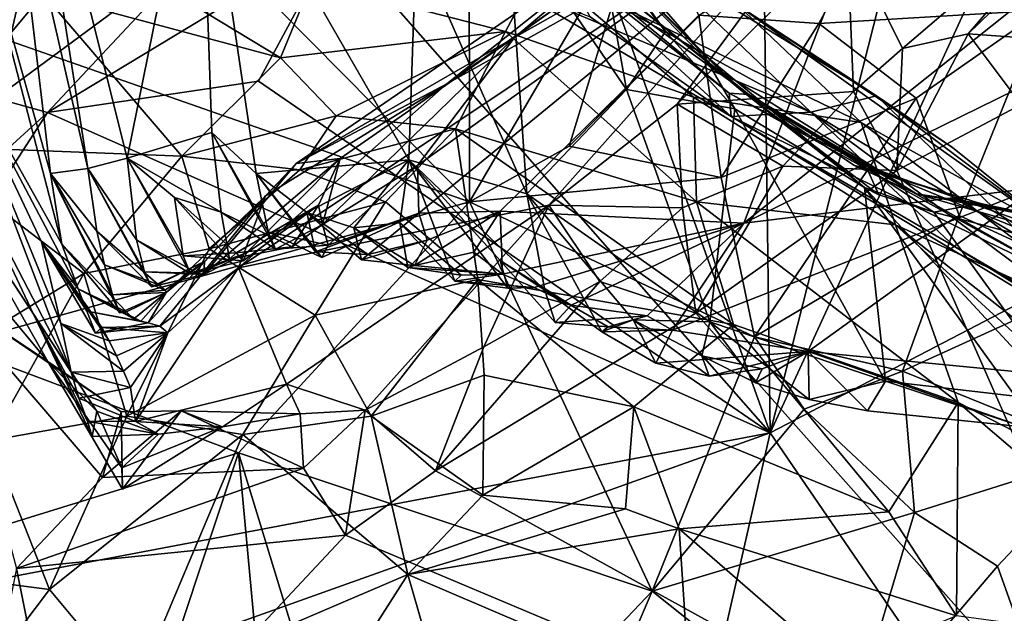
# Model space of a CAD drawing. Units: metres. Extents: x 25.52 to 30.13, y -6.58 to -1.97.
# Drawn here: x 26.24 to 26.57, y -2.83 to -2.63 of the extents above; entities that cross this region are included whole.
import ezdxf

# ---------------------------------------------------------------- set-up
doc = ezdxf.new("R2010")
doc.units = ezdxf.units.M

msp = doc.modelspace()

# ---------------------------------------------------------------- linework, layer by layer
at = {"layer": '1'}
for points in [[(27.37972, -4.07243, -0.16012), (26.49065, -2.7711, -0.14125), (27.28255, -2.35867, -0.13997)], [(27.28255, -2.35867, -0.13997), (26.49065, -2.7711, -0.14125), (26.63454, -2.45872, -0.1368)], [(26.49065, -2.7711, -0.14125), (26.56859, -2.46355, -0.13493), (26.63454, -2.45872, -0.1368)], [(26.48755, -2.53446, -0.13735), (26.56859, -2.46355, -0.13493), (26.49065, -2.7711, -0.14125)], [(26.10405, -2.63547, -0.00083), (26.19475, -2.52609, 0.02527), (26.24851, -2.59078, -0.08158)], [(26.23993, -2.53431, 7.44632), (26.23717, -2.5697, 7.50007), (26.26319, -2.68299, 7.51105)], [(26.23993, -2.53431, 7.44632), (26.26319, -2.68299, 7.51105), (26.27623, -2.67946, 7.44926)], [(26.30067, -2.55921, 7.26637), (26.23993, -2.53431, 7.44632), (26.27623, -2.67946, 7.44926)], [(26.41537, -2.56141, -0.13557), (26.48755, -2.53446, -0.13735), (26.49065, -2.7711, -0.14125)], [(26.22718, -2.54436, 1.74877), (26.21952, -2.63427, 1.87121), (26.29507, -2.59749, 1.91803)], [(26.48188, -2.70125, 7.08116), (26.53328, -2.56681, 7.38194), (26.66372, -2.55622, 7.19929)], [(26.69307, -2.59736, 7.05889), (26.48188, -2.70125, 7.08116), (26.66372, -2.55622, 7.19929)], [(26.30067, -2.55921, 7.26637), (26.27623, -2.67946, 7.44926), (26.3045, -2.67093, 7.34567)], [(26.37014, -2.68005, 7.13806), (26.30067, -2.55921, 7.26637), (26.31932, -2.68465, 7.30126)], [(26.30067, -2.55921, 7.26637), (26.37014, -2.68005, 7.13806), (26.3726, -2.60775, 7.0792)], [(26.30067, -2.55921, 7.26637), (26.3045, -2.67093, 7.34567), (26.31932, -2.68465, 7.30126)], [(26.49065, -2.7711, -0.14125), (26.34568, -2.6061, -0.13588), (26.41537, -2.56141, -0.13557)], [(26.40543, -2.63928, 7.4088), (26.45503, -2.59735, 7.56612), (26.51439, -2.5611, 7.53261)], [(26.40543, -2.63928, 7.4088), (26.51439, -2.5611, 7.53261), (26.53328, -2.56681, 7.38194)], [(26.21752, -2.56615, 7.58835), (26.21302, -2.63425, 7.74817), (26.25446, -2.70818, 7.6252)], [(26.23717, -2.5697, 7.50007), (26.21752, -2.56615, 7.58835), (26.25076, -2.68457, 7.58284)], [(26.25076, -2.68457, 7.58284), (26.21752, -2.56615, 7.58835), (26.25446, -2.70818, 7.6252)], [(26.23717, -2.5697, 7.50007), (26.25076, -2.68457, 7.58284), (26.26319, -2.68299, 7.51105)], [(26.37305, -2.68192, 7.32443), (26.40543, -2.63928, 7.4088), (26.53328, -2.56681, 7.38194)], [(26.37354, -2.6979, 7.27655), (26.37305, -2.68192, 7.32443), (26.53328, -2.56681, 7.38194)], [(26.40065, -2.69719, 7.22369), (26.37354, -2.6979, 7.27655), (26.53328, -2.56681, 7.38194)], [(26.48188, -2.70125, 7.08116), (26.40065, -2.69719, 7.22369), (26.53328, -2.56681, 7.38194)], [(26.31344, -2.71614, 7.73032), (26.41682, -2.69514, 7.8952), (26.52203, -2.57659, 7.77266)], [(26.38279, -2.65476, 7.68303), (26.31344, -2.71614, 7.73032), (26.52203, -2.57659, 7.77266)], [(26.38279, -2.65476, 7.68303), (26.52203, -2.57659, 7.77266), (26.47519, -2.59024, 7.68868)], [(26.41682, -2.69514, 7.8952), (26.45963, -2.66151, 7.87979), (26.52203, -2.57659, 7.77266)], [(26.52203, -2.57659, 7.77266), (26.45963, -2.66151, 7.87979), (26.51626, -2.60542, 7.84322)], [(26.51626, -2.60542, 7.84322), (26.53469, -2.6429, 7.92812), (26.60144, -2.58577, 7.9197)], [(26.53469, -2.6429, 7.92812), (26.5566, -2.638, 7.94042), (26.60144, -2.58577, 7.9197)], [(26.60144, -2.58577, 7.9197), (26.5566, -2.638, 7.94042), (26.59417, -2.60147, 7.93308)], [(26.42013, -2.60768, 6.56798), (26.41332, -2.589, 6.74085), (26.471, -2.64861, 6.6826)], [(26.41332, -2.589, 6.74085), (26.42742, -2.59776, 6.85167), (26.46815, -2.64454, 6.84446)], [(26.471, -2.64861, 6.6826), (26.41332, -2.589, 6.74085), (26.48074, -2.65666, 6.79283)], [(26.41332, -2.589, 6.74085), (26.46815, -2.64454, 6.84446), (26.48074, -2.65666, 6.79283)], [(26.1898, -2.67871, -0.11753), (26.10405, -2.63547, -0.00083), (26.24851, -2.59078, -0.08158)], [(26.23253, -2.65947, -0.12999), (26.1898, -2.67871, -0.11753), (26.24851, -2.59078, -0.08158)], [(26.23253, -2.65947, -0.12999), (26.24851, -2.59078, -0.08158), (26.30257, -2.60765, -0.12661)], [(26.29507, -2.59749, 1.91803), (26.39038, -2.69408, 2.19647), (26.39026, -2.59176, 2.03122)], [(26.45503, -2.59735, 7.56612), (26.38279, -2.65476, 7.68303), (26.47519, -2.59024, 7.68868)], [(26.39026, -2.59176, 2.03122), (26.39038, -2.69408, 2.19647), (26.44809, -2.59528, 2.10435)], [(26.39038, -2.69408, 2.19647), (26.42361, -2.67547, 2.21465), (26.44809, -2.59528, 2.10435)], [(26.44809, -2.59528, 2.10435), (26.42361, -2.67547, 2.21465), (26.46685, -2.63182, 2.19017)], [(26.21952, -2.63427, 1.87121), (26.39038, -2.69408, 2.19647), (26.29507, -2.59749, 1.91803)], [(26.40543, -2.63928, 7.4088), (26.33266, -2.68133, 7.55698), (26.45503, -2.59735, 7.56612)], [(26.45503, -2.59735, 7.56612), (26.33266, -2.68133, 7.55698), (26.38279, -2.65476, 7.68303)], [(26.40308, -2.59851, 6.99556), (26.3726, -2.60775, 7.0792), (26.4095, -2.69136, 7.04733)], [(26.40308, -2.59851, 6.99556), (26.4095, -2.69136, 7.04733), (26.44271, -2.65655, 6.94982)], [(26.43415, -2.60895, 6.91076), (26.40308, -2.59851, 6.99556), (26.44271, -2.65655, 6.94982)], [(26.42742, -2.59776, 6.85167), (26.45577, -2.63719, 6.90404), (26.46815, -2.64454, 6.84446)], [(26.45577, -2.63719, 6.90404), (26.42742, -2.59776, 6.85167), (26.43415, -2.60895, 6.91076)], [(26.579, -2.68945, 6.97656), (26.48188, -2.70125, 7.08116), (26.69307, -2.59736, 7.05889)], [(26.59417, -2.60147, 7.93308), (26.5566, -2.638, 7.94042), (26.59514, -2.64079, 7.94969)], [(26.51626, -2.60542, 7.84322), (26.45963, -2.66151, 7.87979), (26.5184, -2.65731, 7.93203)], [(26.46685, -2.63182, 2.19017), (26.50678, -2.63463, 2.23152), (26.52337, -2.60407, 2.17868)], [(26.52337, -2.60407, 2.17868), (26.50678, -2.63463, 2.23152), (26.58125, -2.63013, 2.26326)], [(26.5184, -2.65731, 7.93203), (26.53469, -2.6429, 7.92812), (26.51626, -2.60542, 7.84322)], [(26.24969, -2.66423, -0.13572), (26.23253, -2.65947, -0.12999), (26.30257, -2.60765, -0.12661)], [(26.24969, -2.66423, -0.13572), (26.30257, -2.60765, -0.12661), (26.34568, -2.6061, -0.13588)], [(26.32011, -2.65382, -0.13834), (26.24969, -2.66423, -0.13572), (26.34568, -2.6061, -0.13588)], [(26.49065, -2.7711, -0.14125), (26.32011, -2.65382, -0.13834), (26.34568, -2.6061, -0.13588)], [(26.4095, -2.69136, 7.04733), (26.3726, -2.60775, 7.0792), (26.37014, -2.68005, 7.13806)], [(26.4357, -2.62368, 6.52791), (26.42013, -2.60768, 6.56798), (26.48346, -2.65829, 6.62682)], [(26.42013, -2.60768, 6.56798), (26.471, -2.64861, 6.6826), (26.48346, -2.65829, 6.62682)], [(26.43415, -2.60895, 6.91076), (26.44271, -2.65655, 6.94982), (26.45577, -2.63719, 6.90404)], [(26.44976, -2.61195, 6.14605), (26.42097, -2.61812, 6.24384), (26.50413, -2.66415, 6.21193)], [(26.47991, -2.62854, 6.00809), (26.44976, -2.61195, 6.14605), (26.52602, -2.65875, 6.11568)], [(26.52602, -2.65875, 6.11568), (26.44976, -2.61195, 6.14605), (26.50413, -2.66415, 6.21193)], [(26.43065, -2.63235, 6.38428), (26.421, -2.61364, 6.44737), (26.47757, -2.66566, 6.36491)], [(26.421, -2.61364, 6.44737), (26.4357, -2.62368, 6.52791), (26.47696, -2.65777, 6.5155)], [(26.421, -2.61364, 6.44737), (26.47696, -2.65777, 6.5155), (26.47757, -2.66566, 6.36491)], [(26.24833, -2.62463, 5.85139), (26.2779, -2.61599, 5.8558), (26.32744, -2.64607, 5.78694)], [(26.32744, -2.64607, 5.78694), (26.2779, -2.61599, 5.8558), (26.33782, -2.62058, 5.84212)], [(26.40241, -2.63724, 5.82533), (26.33782, -2.62058, 5.84212), (26.41385, -2.61572, 5.90676)], [(26.40241, -2.63724, 5.82533), (26.41385, -2.61572, 5.90676), (26.46506, -2.6591, 5.82593)], [(26.42097, -2.61812, 6.24384), (26.40354, -2.62175, 6.32138), (26.50413, -2.66415, 6.21193)], [(26.41385, -2.61572, 5.90676), (26.47991, -2.62854, 6.00809), (26.52091, -2.66763, 5.90955)], [(26.46506, -2.6591, 5.82593), (26.41385, -2.61572, 5.90676), (26.52091, -2.66763, 5.90955)], [(26.20606, -2.67536, 5.8067), (26.20408, -2.62126, 5.89207), (26.24833, -2.62463, 5.85139)], [(26.32744, -2.64607, 5.78694), (26.33782, -2.62058, 5.84212), (26.40241, -2.63724, 5.82533)], [(26.47757, -2.66566, 6.36491), (26.50413, -2.66415, 6.21193), (26.40354, -2.62175, 6.32138)], [(26.40354, -2.62175, 6.32138), (26.43065, -2.63235, 6.38428), (26.47757, -2.66566, 6.36491)], [(26.29454, -2.67888, 5.73977), (26.20606, -2.67536, 5.8067), (26.24833, -2.62463, 5.85139)], [(26.29454, -2.67888, 5.73977), (26.24833, -2.62463, 5.85139), (26.32744, -2.64607, 5.78694)], [(26.4357, -2.62368, 6.52791), (26.48346, -2.65829, 6.62682), (26.47696, -2.65777, 6.5155)], [(26.5514, -2.67596, 6.04687), (26.58717, -2.70481, 6.01386), (26.47991, -2.62854, 6.00809)], [(26.47991, -2.62854, 6.00809), (26.58717, -2.70481, 6.01386), (26.52091, -2.66763, 5.90955)], [(26.47991, -2.62854, 6.00809), (26.52602, -2.65875, 6.11568), (26.5514, -2.67596, 6.04687)], [(26.42361, -2.67547, 2.21465), (26.4743, -2.68599, 2.29968), (26.46685, -2.63182, 2.19017)], [(26.46685, -2.63182, 2.19017), (26.4743, -2.68599, 2.29968), (26.50678, -2.63463, 2.23152)], [(26.50678, -2.63463, 2.23152), (26.53924, -2.65945, 2.30695), (26.58125, -2.63013, 2.26326)], [(26.55359, -2.69864, 2.39867), (26.58125, -2.63013, 2.26326), (26.53924, -2.65945, 2.30695)], [(26.55359, -2.69864, 2.39867), (26.60083, -2.72045, 2.47483), (26.58125, -2.63013, 2.26326)], [(26.25761, -2.75086, 7.79121), (26.25421, -2.73467, 7.76431), (26.21302, -2.63425, 7.74817)], [(26.25421, -2.73467, 7.76431), (26.24778, -2.7074, 7.71722), (26.21302, -2.63425, 7.74817)], [(26.25761, -2.75086, 7.79121), (26.21302, -2.63425, 7.74817), (26.21933, -2.67705, 7.83899)], [(26.24778, -2.7074, 7.71722), (26.25991, -2.7231, 7.6454), (26.21302, -2.63425, 7.74817)], [(26.25446, -2.70818, 7.6252), (26.21302, -2.63425, 7.74817), (26.25991, -2.7231, 7.6454)], [(26.21952, -2.63427, 1.87121), (26.21808, -2.74192, 2.00412), (26.39038, -2.69408, 2.19647)], [(26.50678, -2.63463, 2.23152), (26.4743, -2.68599, 2.29968), (26.53924, -2.65945, 2.30695)], [(26.34597, -2.66534, 5.74928), (26.32744, -2.64607, 5.78694), (26.40241, -2.63724, 5.82533)], [(26.38569, -2.66973, 5.74432), (26.34597, -2.66534, 5.74928), (26.40241, -2.63724, 5.82533)], [(26.46602, -2.69406, 5.73334), (26.38569, -2.66973, 5.74432), (26.40241, -2.63724, 5.82533)], [(26.46602, -2.69406, 5.73334), (26.40241, -2.63724, 5.82533), (26.46506, -2.6591, 5.82593)], [(26.47888, -2.663, 6.8831), (26.45577, -2.63719, 6.90404), (26.44271, -2.65655, 6.94982)], [(26.46815, -2.64454, 6.84446), (26.45577, -2.63719, 6.90404), (26.47888, -2.663, 6.8831)], [(26.53469, -2.6429, 7.92812), (26.53288, -2.6836, 7.94856), (26.5566, -2.638, 7.94042)], [(26.5566, -2.638, 7.94042), (26.53288, -2.6836, 7.94856), (26.57423, -2.66158, 7.94963)], [(26.5566, -2.638, 7.94042), (26.57423, -2.66158, 7.94963), (26.59514, -2.64079, 7.94969)], [(26.34724, -2.67965, 7.44663), (26.33266, -2.68133, 7.55698), (26.40543, -2.63928, 7.4088)], [(26.37305, -2.68192, 7.32443), (26.34142, -2.70166, 7.36589), (26.40543, -2.63928, 7.4088)], [(26.34142, -2.70166, 7.36589), (26.34724, -2.67965, 7.44663), (26.40543, -2.63928, 7.4088)], [(26.46815, -2.64454, 6.84446), (26.52205, -2.68927, 6.82685), (26.48074, -2.65666, 6.79283)], [(26.52205, -2.68927, 6.82685), (26.46815, -2.64454, 6.84446), (26.47888, -2.663, 6.8831)], [(26.5184, -2.65731, 7.93203), (26.53288, -2.6836, 7.94856), (26.53469, -2.6429, 7.92812)], [(26.29454, -2.67888, 5.73977), (26.32744, -2.64607, 5.78694), (26.34597, -2.66534, 5.74928)], [(26.53943, -2.69146, 6.67321), (26.471, -2.64861, 6.6826), (26.48074, -2.65666, 6.79283)], [(26.471, -2.64861, 6.6826), (26.53943, -2.69146, 6.67321), (26.48346, -2.65829, 6.62682)], [(26.49065, -2.7711, -0.14125), (26.24969, -2.66423, -0.13572), (26.32011, -2.65382, -0.13834)], [(26.32235, -2.69209, 7.61121), (26.31344, -2.71614, 7.73032), (26.38279, -2.65476, 7.68303)], [(26.33266, -2.68133, 7.55698), (26.32235, -2.69209, 7.61121), (26.38279, -2.65476, 7.68303)], [(26.44271, -2.65655, 6.94982), (26.4095, -2.69136, 7.04733), (26.47046, -2.73408, 6.95648)], [(26.47046, -2.73408, 6.95648), (26.47888, -2.663, 6.8831), (26.44271, -2.65655, 6.94982)], [(26.45963, -2.66151, 7.87979), (26.4948, -2.68219, 7.93892), (26.5184, -2.65731, 7.93203)], [(26.47757, -2.66566, 6.36491), (26.47696, -2.65777, 6.5155), (26.59487, -2.72287, 6.50293)], [(26.52264, -2.68206, 6.59418), (26.59487, -2.72287, 6.50293), (26.47696, -2.65777, 6.5155)], [(26.48346, -2.65829, 6.62682), (26.52264, -2.68206, 6.59418), (26.47696, -2.65777, 6.5155)], [(26.52205, -2.68927, 6.82685), (26.52681, -2.6917, 6.8148), (26.48074, -2.65666, 6.79283)], [(26.51871, -2.68195, 6.73579), (26.53943, -2.69146, 6.67321), (26.48074, -2.65666, 6.79283)], [(26.52285, -2.68286, 6.77556), (26.51871, -2.68195, 6.73579), (26.48074, -2.65666, 6.79283)], [(26.52681, -2.6917, 6.8148), (26.52285, -2.68286, 6.77556), (26.48074, -2.65666, 6.79283)], [(26.53943, -2.69146, 6.67321), (26.52264, -2.68206, 6.59418), (26.48346, -2.65829, 6.62682)], [(26.4948, -2.68219, 7.93892), (26.53288, -2.6836, 7.94856), (26.5184, -2.65731, 7.93203)], [(26.19552, -2.71371, -0.13499), (26.23253, -2.65947, -0.12999), (26.24969, -2.66423, -0.13572)], [(26.41682, -2.69514, 7.8952), (26.46136, -2.69608, 7.93768), (26.45963, -2.66151, 7.87979)], [(26.45963, -2.66151, 7.87979), (26.46136, -2.69608, 7.93768), (26.4948, -2.68219, 7.93892)], [(26.53236, -2.70172, 5.79264), (26.46602, -2.69406, 5.73334), (26.46506, -2.6591, 5.82593)], [(26.53236, -2.70172, 5.79264), (26.46506, -2.6591, 5.82593), (26.52091, -2.66763, 5.90955)], [(26.4743, -2.68599, 2.29968), (26.48541, -2.73909, 2.4029), (26.53924, -2.65945, 2.30695)], [(26.53924, -2.65945, 2.30695), (26.48541, -2.73909, 2.4029), (26.55359, -2.69864, 2.39867)], [(26.57748, -2.70802, 6.17329), (26.52602, -2.65875, 6.11568), (26.50413, -2.66415, 6.21193)], [(26.58717, -2.70481, 6.01386), (26.52602, -2.65875, 6.11568), (26.57748, -2.70802, 6.17329)], [(26.52602, -2.65875, 6.11568), (26.58717, -2.70481, 6.01386), (26.5514, -2.67596, 6.04687)], [(26.57423, -2.66158, 7.94963), (26.53288, -2.6836, 7.94856), (26.64041, -2.92803, 7.94298)], [(26.13727, -2.8382, -0.14044), (26.19552, -2.71371, -0.13499), (26.24969, -2.66423, -0.13572)], [(26.13727, -2.8382, -0.14044), (26.24969, -2.66423, -0.13572), (26.49065, -2.7711, -0.14125)], [(26.47888, -2.663, 6.8831), (26.47046, -2.73408, 6.95648), (26.52906, -2.75395, 6.88132)], [(26.50413, -2.66415, 6.21193), (26.47757, -2.66566, 6.36491), (26.5521, -2.70901, 6.33003)], [(26.52205, -2.68927, 6.82685), (26.47888, -2.663, 6.8831), (26.52906, -2.75395, 6.88132)], [(26.57748, -2.70802, 6.17329), (26.50413, -2.66415, 6.21193), (26.611, -2.74373, 6.21528)], [(26.50413, -2.66415, 6.21193), (26.5521, -2.70901, 6.33003), (26.611, -2.74373, 6.21528)], [(26.33381, -2.6834, 5.71968), (26.29454, -2.67888, 5.73977), (26.34597, -2.66534, 5.74928)], [(26.33381, -2.6834, 5.71968), (26.34597, -2.66534, 5.74928), (26.38569, -2.66973, 5.74432)], [(26.5521, -2.70901, 6.33003), (26.47757, -2.66566, 6.36491), (26.64976, -2.76939, 6.34231)], [(26.64976, -2.76939, 6.34231), (26.47757, -2.66566, 6.36491), (26.59487, -2.72287, 6.50293)], [(26.53236, -2.70172, 5.79264), (26.52091, -2.66763, 5.90955), (26.61601, -2.74024, 5.8694)], [(26.61601, -2.74024, 5.8694), (26.52091, -2.66763, 5.90955), (26.58717, -2.70481, 6.01386)], [(26.27623, -2.67946, 7.44926), (26.30766, -2.69758, 7.36401), (26.3045, -2.67093, 7.34567)], [(26.30766, -2.69758, 7.36401), (26.32572, -2.70992, 7.3411), (26.3045, -2.67093, 7.34567)], [(26.32328, -2.70412, 7.32153), (26.31932, -2.68465, 7.30126), (26.3045, -2.67093, 7.34567)], [(26.32572, -2.70992, 7.3411), (26.32328, -2.70412, 7.32153), (26.3045, -2.67093, 7.34567)], [(26.36234, -2.69407, 5.6977), (26.33381, -2.6834, 5.71968), (26.38569, -2.66973, 5.74432)], [(26.39313, -2.72002, 5.65215), (26.36234, -2.69407, 5.6977), (26.38569, -2.66973, 5.74432)], [(26.39313, -2.72002, 5.65215), (26.38569, -2.66973, 5.74432), (26.4784, -2.73502, 5.64903)], [(26.4784, -2.73502, 5.64903), (26.38569, -2.66973, 5.74432), (26.46602, -2.69406, 5.73334)], [(26.19083, -2.76142, 5.73767), (26.20606, -2.67536, 5.8067), (26.26183, -2.71801, 5.71315)], [(26.26183, -2.71801, 5.71315), (26.20606, -2.67536, 5.8067), (26.29454, -2.67888, 5.73977)], [(26.21282, -2.68229, 7.87953), (26.245, -2.7313, 7.85355), (26.21933, -2.67705, 7.83899)], [(26.245, -2.7313, 7.85355), (26.25761, -2.75086, 7.79121), (26.21933, -2.67705, 7.83899)], [(26.42361, -2.67547, 2.21465), (26.39038, -2.69408, 2.19647), (26.4743, -2.68599, 2.29968)], [(26.26183, -2.71801, 5.71315), (26.29454, -2.67888, 5.73977), (26.30359, -2.70977, 5.69467)], [(26.27941, -2.70674, 7.46756), (26.27623, -2.67946, 7.44926), (26.26319, -2.68299, 7.51105)], [(26.27623, -2.67946, 7.44926), (26.27941, -2.70674, 7.46756), (26.29744, -2.71813, 7.4447)], [(26.29208, -2.69261, 7.40639), (26.27623, -2.67946, 7.44926), (26.295, -2.71212, 7.42515)], [(26.295, -2.71212, 7.42515), (26.27623, -2.67946, 7.44926), (26.29744, -2.71813, 7.4447)], [(26.29208, -2.69261, 7.40639), (26.30766, -2.69758, 7.36401), (26.27623, -2.67946, 7.44926)], [(26.33381, -2.6834, 5.71968), (26.30359, -2.70977, 5.69467), (26.29454, -2.67888, 5.73977)], [(26.31609, -2.71111, 7.45451), (26.30184, -2.71836, 7.48535), (26.34724, -2.67965, 7.44663)], [(26.34724, -2.67965, 7.44663), (26.30184, -2.71836, 7.48535), (26.33266, -2.68133, 7.55698)], [(26.30184, -2.71836, 7.48535), (26.30204, -2.71394, 7.53511), (26.33266, -2.68133, 7.55698)], [(26.30204, -2.71394, 7.53511), (26.32235, -2.69209, 7.61121), (26.33266, -2.68133, 7.55698)], [(26.34006, -2.69524, 7.40129), (26.31609, -2.71111, 7.45451), (26.34724, -2.67965, 7.44663)], [(26.33622, -2.69761, 7.25992), (26.37014, -2.68005, 7.13806), (26.31932, -2.68465, 7.30126)], [(26.33622, -2.69761, 7.25992), (26.35179, -2.70272, 7.21753), (26.37014, -2.68005, 7.13806)], [(26.34006, -2.69524, 7.40129), (26.34724, -2.67965, 7.44663), (26.34142, -2.70166, 7.36589)], [(26.35179, -2.70272, 7.21753), (26.36713, -2.70106, 7.17553), (26.37014, -2.68005, 7.13806)], [(26.37014, -2.68005, 7.13806), (26.36713, -2.70106, 7.17553), (26.38545, -2.72051, 7.1522)], [(26.37014, -2.68005, 7.13806), (26.38545, -2.72051, 7.1522), (26.40318, -2.72293, 7.12987)], [(26.40061, -2.71366, 7.11051), (26.37014, -2.68005, 7.13806), (26.40318, -2.72293, 7.12987)], [(26.41554, -2.72353, 7.0681), (26.4095, -2.69136, 7.04733), (26.37014, -2.68005, 7.13806)], [(26.40061, -2.71366, 7.11051), (26.41554, -2.72353, 7.0681), (26.37014, -2.68005, 7.13806)], [(26.21282, -2.68229, 7.87953), (26.21399, -2.70425, 7.929), (26.24987, -2.74733, 7.89237)], [(26.245, -2.7313, 7.85355), (26.21282, -2.68229, 7.87953), (26.26615, -2.76393, 7.87369)], [(26.21282, -2.68229, 7.87953), (26.24987, -2.74733, 7.89237), (26.26615, -2.76393, 7.87369)], [(26.26616, -2.70387, 7.52973), (26.26319, -2.68299, 7.51105), (26.25076, -2.68457, 7.58284)], [(26.26878, -2.71513, 7.54897), (26.25076, -2.68457, 7.58284), (26.27137, -2.72515, 7.56829)], [(26.27137, -2.72515, 7.56829), (26.25076, -2.68457, 7.58284), (26.27382, -2.73111, 7.58784)], [(26.27382, -2.73111, 7.58784), (26.25076, -2.68457, 7.58284), (26.25446, -2.70818, 7.6252)], [(26.26878, -2.71513, 7.54897), (26.26616, -2.70387, 7.52973), (26.25076, -2.68457, 7.58284)], [(26.26319, -2.68299, 7.51105), (26.26616, -2.70387, 7.52973), (26.28443, -2.72243, 7.50645)], [(26.27941, -2.70674, 7.46756), (26.26319, -2.68299, 7.51105), (26.28202, -2.7174, 7.48684)], [(26.28202, -2.7174, 7.48684), (26.26319, -2.68299, 7.51105), (26.28443, -2.72243, 7.50645)], [(26.30359, -2.70977, 5.69467), (26.33381, -2.6834, 5.71968), (26.36234, -2.69407, 5.6977)], [(26.34332, -2.70857, 7.31899), (26.34142, -2.70166, 7.36589), (26.37305, -2.68192, 7.32443)], [(26.37354, -2.6979, 7.27655), (26.34332, -2.70857, 7.31899), (26.37305, -2.68192, 7.32443)], [(26.46136, -2.69608, 7.93768), (26.46582, -2.73127, 7.94784), (26.4948, -2.68219, 7.93892)], [(26.4948, -2.68219, 7.93892), (26.46582, -2.73127, 7.94784), (26.53288, -2.6836, 7.94856)], [(26.46582, -2.73127, 7.94784), (26.64041, -2.92803, 7.94298), (26.53288, -2.6836, 7.94856)], [(26.51871, -2.68195, 6.73579), (26.52285, -2.68286, 6.77556), (26.56069, -2.69458, 6.75042)], [(26.53943, -2.69146, 6.67321), (26.51871, -2.68195, 6.73579), (26.56069, -2.69458, 6.75042)], [(26.59487, -2.72287, 6.50293), (26.52264, -2.68206, 6.59418), (26.59751, -2.71302, 6.58952)], [(26.52264, -2.68206, 6.59418), (26.53943, -2.69146, 6.67321), (26.58778, -2.70527, 6.62565)], [(26.59751, -2.71302, 6.58952), (26.52264, -2.68206, 6.59418), (26.58778, -2.70527, 6.62565)], [(26.52285, -2.68286, 6.77556), (26.52681, -2.6917, 6.8148), (26.54514, -2.69756, 6.79232)], [(26.52285, -2.68286, 6.77556), (26.54514, -2.69756, 6.79232), (26.56069, -2.69458, 6.75042)], [(26.31932, -2.68465, 7.30126), (26.32328, -2.70412, 7.32153), (26.34119, -2.71269, 7.29883)], [(26.33622, -2.69761, 7.25992), (26.31932, -2.68465, 7.30126), (26.33901, -2.71071, 7.27908)], [(26.33901, -2.71071, 7.27908), (26.31932, -2.68465, 7.30126), (26.34119, -2.71269, 7.29883)], [(26.4743, -2.68599, 2.29968), (26.39038, -2.69408, 2.19647), (26.48541, -2.73909, 2.4029)], [(26.50327, -2.74401, 6.98134), (26.45809, -2.73693, 7.04591), (26.579, -2.68945, 6.97656)], [(26.45809, -2.73693, 7.04591), (26.48188, -2.70125, 7.08116), (26.579, -2.68945, 6.97656)], [(26.57328, -2.7508, 6.88982), (26.50327, -2.74401, 6.98134), (26.579, -2.68945, 6.97656)], [(26.54514, -2.69756, 6.79232), (26.52681, -2.6917, 6.8148), (26.52205, -2.68927, 6.82685)], [(26.54514, -2.69756, 6.79232), (26.52205, -2.68927, 6.82685), (26.60009, -2.7736, 6.81126)], [(26.52205, -2.68927, 6.82685), (26.52906, -2.75395, 6.88132), (26.57223, -2.75893, 6.8265)], [(26.60009, -2.7736, 6.81126), (26.52205, -2.68927, 6.82685), (26.57223, -2.75893, 6.8265)], [(26.21808, -2.74192, 2.00412), (26.31341, -2.77788, 2.19065), (26.39038, -2.69408, 2.19647)], [(26.28325, -2.73445, 7.66732), (26.2872, -2.73556, 7.70561), (26.32235, -2.69209, 7.61121)], [(26.28924, -2.72433, 7.5829), (26.28325, -2.73445, 7.66732), (26.32235, -2.69209, 7.61121)], [(26.32235, -2.69209, 7.61121), (26.2872, -2.73556, 7.70561), (26.31344, -2.71614, 7.73032)], [(26.30204, -2.71394, 7.53511), (26.28924, -2.72433, 7.5829), (26.32235, -2.69209, 7.61121)], [(26.29208, -2.69261, 7.40639), (26.295, -2.71212, 7.42515), (26.31261, -2.71111, 7.40302)], [(26.30766, -2.69758, 7.36401), (26.29208, -2.69261, 7.40639), (26.31043, -2.71317, 7.383)], [(26.31043, -2.71317, 7.383), (26.29208, -2.69261, 7.40639), (26.31261, -2.71111, 7.40302)], [(26.33896, -2.73193, 5.65044), (26.30359, -2.70977, 5.69467), (26.36234, -2.69407, 5.6977)], [(26.31341, -2.77788, 2.19065), (26.45133, -2.82399, 2.45214), (26.39038, -2.69408, 2.19647)], [(26.33896, -2.73193, 5.65044), (26.36234, -2.69407, 5.6977), (26.39313, -2.72002, 5.65215)], [(26.39038, -2.69408, 2.19647), (26.45133, -2.82399, 2.45214), (26.48541, -2.73909, 2.4029)], [(26.4095, -2.69136, 7.04733), (26.41554, -2.72353, 7.0681), (26.43447, -2.73746, 7.04484)], [(26.44497, -2.73345, 7.00869), (26.4095, -2.69136, 7.04733), (26.43447, -2.73746, 7.04484)], [(26.4095, -2.69136, 7.04733), (26.44497, -2.73345, 7.00869), (26.47046, -2.73408, 6.95648)], [(26.4784, -2.73502, 5.64903), (26.46602, -2.69406, 5.73334), (26.55323, -2.76102, 5.65385)], [(26.46602, -2.69406, 5.73334), (26.53236, -2.70172, 5.79264), (26.55323, -2.76102, 5.65385)], [(26.53943, -2.69146, 6.67321), (26.56069, -2.69458, 6.75042), (26.59844, -2.7027, 6.7255)], [(26.58778, -2.70527, 6.62565), (26.53943, -2.69146, 6.67321), (26.66821, -2.71353, 6.66281)], [(26.53943, -2.69146, 6.67321), (26.59844, -2.7027, 6.7255), (26.61612, -2.705, 6.70326)], [(26.53943, -2.69146, 6.67321), (26.61612, -2.705, 6.70326), (26.66821, -2.71353, 6.66281)], [(26.30766, -2.69758, 7.36401), (26.31043, -2.71317, 7.383), (26.33126, -2.70905, 7.3672)], [(26.32572, -2.70992, 7.3411), (26.30766, -2.69758, 7.36401), (26.33126, -2.70905, 7.3672)], [(26.31261, -2.71111, 7.40302), (26.31494, -2.71377, 7.42277), (26.34006, -2.69524, 7.40129)], [(26.33126, -2.70905, 7.3672), (26.31261, -2.71111, 7.40302), (26.34006, -2.69524, 7.40129)], [(26.31344, -2.71614, 7.73032), (26.32935, -2.75497, 7.89362), (26.41682, -2.69514, 7.8952)], [(26.31609, -2.71111, 7.45451), (26.34006, -2.69524, 7.40129), (26.31494, -2.71377, 7.42277)], [(26.32935, -2.75497, 7.89362), (26.35559, -2.76357, 7.94047), (26.41682, -2.69514, 7.8952)], [(26.33126, -2.70905, 7.3672), (26.34006, -2.69524, 7.40129), (26.34142, -2.70166, 7.36589)], [(26.3544, -2.71338, 7.23681), (26.35179, -2.70272, 7.21753), (26.33622, -2.69761, 7.25992)], [(26.3544, -2.71338, 7.23681), (26.33622, -2.69761, 7.25992), (26.35658, -2.71167, 7.25681)], [(26.33622, -2.69761, 7.25992), (26.33901, -2.71071, 7.27908), (26.35658, -2.71167, 7.25681)], [(26.41682, -2.69514, 7.8952), (26.35559, -2.76357, 7.94047), (26.39512, -2.74244, 7.9442)], [(26.39183, -2.71089, 7.21226), (26.37211, -2.71535, 7.2145), (26.40065, -2.69719, 7.22369)], [(26.40065, -2.69719, 7.22369), (26.37211, -2.71535, 7.2145), (26.37628, -2.70691, 7.25471)], [(26.40065, -2.69719, 7.22369), (26.37628, -2.70691, 7.25471), (26.37354, -2.6979, 7.27655)], [(26.40139, -2.71821, 7.17329), (26.39183, -2.71089, 7.21226), (26.40065, -2.69719, 7.22369)], [(26.41682, -2.69514, 7.8952), (26.39512, -2.74244, 7.9442), (26.43379, -2.72061, 7.94336)], [(26.40139, -2.71821, 7.17329), (26.40065, -2.69719, 7.22369), (26.48188, -2.70125, 7.08116)], [(26.41682, -2.69514, 7.8952), (26.43379, -2.72061, 7.94336), (26.46136, -2.69608, 7.93768)], [(26.46136, -2.69608, 7.93768), (26.43379, -2.72061, 7.94336), (26.46582, -2.73127, 7.94784)], [(26.56069, -2.69458, 6.75042), (26.54514, -2.69756, 6.79232), (26.58197, -2.7072, 6.76691)], [(26.58197, -2.7072, 6.76691), (26.54514, -2.69756, 6.79232), (26.60009, -2.7736, 6.81126)], [(26.56069, -2.69458, 6.75042), (26.58197, -2.7072, 6.76691), (26.59844, -2.7027, 6.7255)], [(26.33901, -2.71071, 7.27908), (26.34119, -2.71269, 7.29883), (26.37354, -2.6979, 7.27655)], [(26.35658, -2.71167, 7.25681), (26.33901, -2.71071, 7.27908), (26.37354, -2.6979, 7.27655)], [(26.34119, -2.71269, 7.29883), (26.34332, -2.70857, 7.31899), (26.37354, -2.6979, 7.27655)], [(26.37628, -2.70691, 7.25471), (26.35658, -2.71167, 7.25681), (26.37354, -2.6979, 7.27655)], [(26.48541, -2.73909, 2.4029), (26.53469, -2.75058, 2.48531), (26.55359, -2.69864, 2.39867)], [(26.55359, -2.69864, 2.39867), (26.53469, -2.75058, 2.48531), (26.60083, -2.72045, 2.47483)], [(26.21399, -2.70425, 7.929), (26.21457, -2.72386, 7.93898), (26.24987, -2.74733, 7.89237)], [(26.26616, -2.70387, 7.52973), (26.26878, -2.71513, 7.54897), (26.28665, -2.72164, 7.5264)], [(26.28443, -2.72243, 7.50645), (26.26616, -2.70387, 7.52973), (26.28665, -2.72164, 7.5264)], [(26.32328, -2.70412, 7.32153), (26.32572, -2.70992, 7.3411), (26.34332, -2.70857, 7.31899)], [(26.34119, -2.71269, 7.29883), (26.32328, -2.70412, 7.32153), (26.34332, -2.70857, 7.31899)], [(26.32572, -2.70992, 7.3411), (26.33126, -2.70905, 7.3672), (26.34142, -2.70166, 7.36589)], [(26.34332, -2.70857, 7.31899), (26.32572, -2.70992, 7.3411), (26.34142, -2.70166, 7.36589)], [(26.36713, -2.70106, 7.17553), (26.35179, -2.70272, 7.21753), (26.36989, -2.716, 7.19456)], [(26.35179, -2.70272, 7.21753), (26.3544, -2.71338, 7.23681), (26.37211, -2.71535, 7.2145)], [(26.36989, -2.716, 7.19456), (26.35179, -2.70272, 7.21753), (26.37211, -2.71535, 7.2145)], [(26.36713, -2.70106, 7.17553), (26.36989, -2.716, 7.19456), (26.38762, -2.71853, 7.17222)], [(26.38545, -2.72051, 7.1522), (26.36713, -2.70106, 7.17553), (26.38762, -2.71853, 7.17222)], [(26.41191, -2.72268, 7.14539), (26.40139, -2.71821, 7.17329), (26.48188, -2.70125, 7.08116)], [(26.42426, -2.7286, 7.10962), (26.41191, -2.72268, 7.14539), (26.48188, -2.70125, 7.08116)], [(26.44962, -2.73217, 7.06868), (26.42426, -2.7286, 7.10962), (26.48188, -2.70125, 7.08116)], [(26.45809, -2.73693, 7.04591), (26.44962, -2.73217, 7.06868), (26.48188, -2.70125, 7.08116)], [(26.55323, -2.76102, 5.65385), (26.53236, -2.70172, 5.79264), (26.65358, -2.81278, 5.65202)], [(26.53236, -2.70172, 5.79264), (26.61601, -2.74024, 5.8694), (26.74119, -2.86665, 5.66899)], [(26.65358, -2.81278, 5.65202), (26.53236, -2.70172, 5.79264), (26.74119, -2.86665, 5.66899)], [(26.25991, -2.7231, 7.6454), (26.24778, -2.7074, 7.71722), (26.26289, -2.73053, 7.66977)], [(26.26289, -2.73053, 7.66977), (26.24778, -2.7074, 7.71722), (26.26578, -2.7379, 7.68926)], [(26.26578, -2.7379, 7.68926), (26.24778, -2.7074, 7.71722), (26.26779, -2.73602, 7.70925)], [(26.24778, -2.7074, 7.71722), (26.25421, -2.73467, 7.76431), (26.27023, -2.74041, 7.72893)], [(26.26779, -2.73602, 7.70925), (26.24778, -2.7074, 7.71722), (26.27023, -2.74041, 7.72893)], [(26.27941, -2.70674, 7.46756), (26.28202, -2.7174, 7.48684), (26.29968, -2.71786, 7.46462)], [(26.29744, -2.71813, 7.4447), (26.27941, -2.70674, 7.46756), (26.29968, -2.71786, 7.46462)], [(26.37211, -2.71535, 7.2145), (26.3544, -2.71338, 7.23681), (26.37628, -2.70691, 7.25471)], [(26.3544, -2.71338, 7.23681), (26.35658, -2.71167, 7.25681), (26.37628, -2.70691, 7.25471)], [(26.27382, -2.73111, 7.58784), (26.25446, -2.70818, 7.6252), (26.27607, -2.73076, 7.60776)], [(26.25446, -2.70818, 7.6252), (26.25991, -2.7231, 7.6454), (26.27607, -2.73076, 7.60776)], [(26.27619, -2.76563, 5.6562), (26.26183, -2.71801, 5.71315), (26.30359, -2.70977, 5.69467)], [(26.27619, -2.76563, 5.6562), (26.30359, -2.70977, 5.69467), (26.33896, -2.73193, 5.65044)], [(26.31043, -2.71317, 7.383), (26.31261, -2.71111, 7.40302), (26.33126, -2.70905, 7.3672)], [(26.611, -2.74373, 6.21528), (26.5521, -2.70901, 6.33003), (26.64976, -2.76939, 6.34231)], [(26.28443, -2.72243, 7.50645), (26.28665, -2.72164, 7.5264), (26.30204, -2.71394, 7.53511)], [(26.30184, -2.71836, 7.48535), (26.28443, -2.72243, 7.50645), (26.30204, -2.71394, 7.53511)], [(26.28665, -2.72164, 7.5264), (26.28896, -2.72357, 7.54619), (26.30204, -2.71394, 7.53511)], [(26.28896, -2.72357, 7.54619), (26.28924, -2.72433, 7.5829), (26.30204, -2.71394, 7.53511)], [(26.31261, -2.71111, 7.40302), (26.295, -2.71212, 7.42515), (26.31494, -2.71377, 7.42277)], [(26.295, -2.71212, 7.42515), (26.29744, -2.71813, 7.4447), (26.31494, -2.71377, 7.42277)], [(26.29744, -2.71813, 7.4447), (26.29968, -2.71786, 7.46462), (26.31609, -2.71111, 7.45451)], [(26.31494, -2.71377, 7.42277), (26.29744, -2.71813, 7.4447), (26.31609, -2.71111, 7.45451)], [(26.29968, -2.71786, 7.46462), (26.30184, -2.71836, 7.48535), (26.31609, -2.71111, 7.45451)], [(26.40139, -2.71821, 7.17329), (26.37211, -2.71535, 7.2145), (26.39183, -2.71089, 7.21226)], [(26.41554, -2.72353, 7.0681), (26.40061, -2.71366, 7.11051), (26.41897, -2.73438, 7.08711)], [(26.40061, -2.71366, 7.11051), (26.40318, -2.72293, 7.12987), (26.42426, -2.7286, 7.10962)], [(26.41897, -2.73438, 7.08711), (26.40061, -2.71366, 7.11051), (26.42426, -2.7286, 7.10962)], [(26.26878, -2.71513, 7.54897), (26.27137, -2.72515, 7.56829), (26.28896, -2.72357, 7.54619)], [(26.28665, -2.72164, 7.5264), (26.26878, -2.71513, 7.54897), (26.28896, -2.72357, 7.54619)], [(26.28981, -2.73778, 7.74956), (26.27906, -2.76742, 7.83462), (26.31344, -2.71614, 7.73032)], [(26.31344, -2.71614, 7.73032), (26.27906, -2.76742, 7.83462), (26.32935, -2.75497, 7.89362)], [(26.28202, -2.7174, 7.48684), (26.28443, -2.72243, 7.50645), (26.30184, -2.71836, 7.48535)], [(26.29968, -2.71786, 7.46462), (26.28202, -2.7174, 7.48684), (26.30184, -2.71836, 7.48535)], [(26.2872, -2.73556, 7.70561), (26.28981, -2.73778, 7.74956), (26.31344, -2.71614, 7.73032)], [(26.36989, -2.716, 7.19456), (26.37211, -2.71535, 7.2145), (26.40139, -2.71821, 7.17329)], [(26.38762, -2.71853, 7.17222), (26.36989, -2.716, 7.19456), (26.40139, -2.71821, 7.17329)], [(26.23071, -2.77368, 5.6885), (26.19083, -2.76142, 5.73767), (26.26183, -2.71801, 5.71315)], [(26.23071, -2.77368, 5.6885), (26.26183, -2.71801, 5.71315), (26.27619, -2.76563, 5.6562)], [(26.35759, -2.76558, 5.6041), (26.33896, -2.73193, 5.65044), (26.39313, -2.72002, 5.65215)], [(26.35759, -2.76558, 5.6041), (26.39313, -2.72002, 5.65215), (26.39523, -2.75192, 5.60697)], [(26.43379, -2.72061, 7.94336), (26.39512, -2.74244, 7.9442), (26.37904, -2.78382, 7.94627)], [(26.43379, -2.72061, 7.94336), (26.37904, -2.78382, 7.94627), (26.46582, -2.73127, 7.94784)], [(26.38545, -2.72051, 7.1522), (26.38762, -2.71853, 7.17222), (26.40139, -2.71821, 7.17329)], [(26.41191, -2.72268, 7.14539), (26.38545, -2.72051, 7.1522), (26.40139, -2.71821, 7.17329)], [(26.40318, -2.72293, 7.12987), (26.38545, -2.72051, 7.1522), (26.41191, -2.72268, 7.14539)], [(26.39523, -2.75192, 5.60697), (26.39313, -2.72002, 5.65215), (26.44515, -2.76251, 5.58681)], [(26.44515, -2.76251, 5.58681), (26.39313, -2.72002, 5.65215), (26.4784, -2.73502, 5.64903)], [(26.53469, -2.75058, 2.48531), (26.60189, -2.77779, 2.60578), (26.60083, -2.72045, 2.47483)], [(26.21457, -2.72386, 7.93898), (26.23942, -2.81646, 7.94574), (26.26806, -2.78602, 7.94144)], [(26.21457, -2.72386, 7.93898), (26.26806, -2.78602, 7.94144), (26.2743, -2.76419, 7.93168)], [(26.24987, -2.74733, 7.89237), (26.21457, -2.72386, 7.93898), (26.2743, -2.76419, 7.93168)], [(26.27607, -2.73076, 7.60776), (26.25991, -2.7231, 7.6454), (26.27848, -2.7331, 7.62754)], [(26.25991, -2.7231, 7.6454), (26.26289, -2.73053, 7.66977), (26.28086, -2.73386, 7.64741)], [(26.27848, -2.7331, 7.62754), (26.25991, -2.7231, 7.6454), (26.28086, -2.73386, 7.64741)], [(26.28896, -2.72357, 7.54619), (26.27137, -2.72515, 7.56829), (26.28924, -2.72433, 7.5829)], [(26.42426, -2.7286, 7.10962), (26.40318, -2.72293, 7.12987), (26.41191, -2.72268, 7.14539)], [(26.41554, -2.72353, 7.0681), (26.41897, -2.73438, 7.08711), (26.43666, -2.73575, 7.06484)], [(26.43447, -2.73746, 7.04484), (26.41554, -2.72353, 7.0681), (26.43666, -2.73575, 7.06484)], [(26.27137, -2.72515, 7.56829), (26.27382, -2.73111, 7.58784), (26.28924, -2.72433, 7.5829)], [(26.28924, -2.72433, 7.5829), (26.27382, -2.73111, 7.58784), (26.27607, -2.73076, 7.60776)], [(26.27607, -2.73076, 7.60776), (26.27848, -2.7331, 7.62754), (26.28924, -2.72433, 7.5829)], [(26.27848, -2.7331, 7.62754), (26.28086, -2.73386, 7.64741), (26.28924, -2.72433, 7.5829)], [(26.28086, -2.73386, 7.64741), (26.28325, -2.73445, 7.66732), (26.28924, -2.72433, 7.5829)], [(26.26289, -2.73053, 7.66977), (26.26578, -2.7379, 7.68926), (26.28325, -2.73445, 7.66732)], [(26.28086, -2.73386, 7.64741), (26.26289, -2.73053, 7.66977), (26.28325, -2.73445, 7.66732)], [(26.41897, -2.73438, 7.08711), (26.42426, -2.7286, 7.10962), (26.44962, -2.73217, 7.06868)], [(26.25761, -2.75086, 7.79121), (26.245, -2.7313, 7.85355), (26.2602, -2.75961, 7.8097)], [(26.2602, -2.75961, 7.8097), (26.245, -2.7313, 7.85355), (26.26303, -2.76724, 7.82917)], [(26.26303, -2.76724, 7.82917), (26.245, -2.7313, 7.85355), (26.26462, -2.77243, 7.84873)], [(26.26462, -2.77243, 7.84873), (26.245, -2.7313, 7.85355), (26.26615, -2.76393, 7.87369)], [(26.31487, -2.77173, 5.6229), (26.27619, -2.76563, 5.6562), (26.33896, -2.73193, 5.65044)], [(26.31487, -2.77173, 5.6229), (26.33896, -2.73193, 5.65044), (26.35759, -2.76558, 5.6041)], [(26.46582, -2.73127, 7.94784), (26.37904, -2.78382, 7.94627), (26.64041, -2.92803, 7.94298)], [(26.43666, -2.73575, 7.06484), (26.41897, -2.73438, 7.08711), (26.44962, -2.73217, 7.06868)], [(26.44497, -2.73345, 7.00869), (26.43447, -2.73746, 7.04484), (26.45248, -2.74792, 7.02203)], [(26.45809, -2.73693, 7.04591), (26.43666, -2.73575, 7.06484), (26.44962, -2.73217, 7.06868)], [(26.47046, -2.73408, 6.95648), (26.44497, -2.73345, 7.00869), (26.46779, -2.74541, 6.98009)], [(26.44497, -2.73345, 7.00869), (26.45248, -2.74792, 7.02203), (26.47027, -2.75229, 6.99959)], [(26.46779, -2.74541, 6.98009), (26.44497, -2.73345, 7.00869), (26.47027, -2.75229, 6.99959)], [(26.27023, -2.74041, 7.72893), (26.25421, -2.73467, 7.76431), (26.27272, -2.74546, 7.74855)], [(26.25421, -2.73467, 7.76431), (26.25761, -2.75086, 7.79121), (26.27507, -2.75053, 7.76823)], [(26.27272, -2.74546, 7.74855), (26.25421, -2.73467, 7.76431), (26.27507, -2.75053, 7.76823)], [(26.28325, -2.73445, 7.66732), (26.26578, -2.7379, 7.68926), (26.2872, -2.73556, 7.70561)], [(26.2872, -2.73556, 7.70561), (26.26578, -2.7379, 7.68926), (26.26779, -2.73602, 7.70925)], [(26.2872, -2.73556, 7.70561), (26.26779, -2.73602, 7.70925), (26.28981, -2.73778, 7.74956)], [(26.26779, -2.73602, 7.70925), (26.27023, -2.74041, 7.72893), (26.28981, -2.73778, 7.74956)], [(26.43447, -2.73746, 7.04484), (26.43666, -2.73575, 7.06484), (26.45809, -2.73693, 7.04591)], [(26.45248, -2.74792, 7.02203), (26.43447, -2.73746, 7.04484), (26.45809, -2.73693, 7.04591)], [(26.44515, -2.76251, 5.58681), (26.4784, -2.73502, 5.64903), (26.53011, -2.79756, 5.54896)], [(26.45248, -2.74792, 7.02203), (26.45809, -2.73693, 7.04591), (26.50327, -2.74401, 6.98134)], [(26.47046, -2.73408, 6.95648), (26.46779, -2.74541, 6.98009), (26.48575, -2.75452, 6.95737)], [(26.47046, -2.73408, 6.95648), (26.48575, -2.75452, 6.95737), (26.50358, -2.76, 6.93486)], [(26.52906, -2.75395, 6.88132), (26.47046, -2.73408, 6.95648), (26.50358, -2.76, 6.93486)], [(26.53011, -2.79756, 5.54896), (26.4784, -2.73502, 5.64903), (26.55323, -2.76102, 5.65385)], [(26.27023, -2.74041, 7.72893), (26.27272, -2.74546, 7.74855), (26.28981, -2.73778, 7.74956)], [(26.27272, -2.74546, 7.74855), (26.27507, -2.75053, 7.76823), (26.28981, -2.73778, 7.74956)], [(26.27507, -2.75053, 7.76823), (26.2774, -2.75607, 7.7878), (26.28981, -2.73778, 7.74956)], [(26.2774, -2.75607, 7.7878), (26.27906, -2.76742, 7.83462), (26.28981, -2.73778, 7.74956)], [(26.48541, -2.73909, 2.4029), (26.45133, -2.82399, 2.45214), (26.50194, -2.76326, 2.45836)], [(26.48541, -2.73909, 2.4029), (26.50194, -2.76326, 2.45836), (26.53469, -2.75058, 2.48531)], [(26.21808, -2.74192, 2.00412), (26.19622, -2.81412, 2.04409), (26.31341, -2.77788, 2.19065)], [(26.35559, -2.76357, 7.94047), (26.37904, -2.78382, 7.94627), (26.39512, -2.74244, 7.9442)], [(26.47027, -2.75229, 6.99959), (26.45248, -2.74792, 7.02203), (26.50327, -2.74401, 6.98134)], [(26.46779, -2.74541, 6.98009), (26.47027, -2.75229, 6.99959), (26.48792, -2.74975, 6.97757)], [(26.48575, -2.75452, 6.95737), (26.46779, -2.74541, 6.98009), (26.48792, -2.74975, 6.97757)], [(26.48792, -2.74975, 6.97757), (26.47027, -2.75229, 6.99959), (26.50327, -2.74401, 6.98134)], [(26.48575, -2.75452, 6.95737), (26.48792, -2.74975, 6.97757), (26.50327, -2.74401, 6.98134)], [(26.50358, -2.76, 6.93486), (26.48575, -2.75452, 6.95737), (26.50327, -2.74401, 6.98134)], [(26.52301, -2.76379, 6.91092), (26.50358, -2.76, 6.93486), (26.50327, -2.74401, 6.98134)], [(26.52301, -2.76379, 6.91092), (26.50327, -2.74401, 6.98134), (26.57479, -2.76915, 6.84851)], [(26.57479, -2.76915, 6.84851), (26.50327, -2.74401, 6.98134), (26.57328, -2.7508, 6.88982)], [(26.26615, -2.76393, 7.87369), (26.24987, -2.74733, 7.89237), (26.27449, -2.78285, 7.88802)], [(26.27449, -2.78285, 7.88802), (26.24987, -2.74733, 7.89237), (26.27478, -2.78999, 7.9074)], [(26.27478, -2.78999, 7.9074), (26.24987, -2.74733, 7.89237), (26.2743, -2.76419, 7.93168)], [(26.27507, -2.75053, 7.76823), (26.25761, -2.75086, 7.79121), (26.2774, -2.75607, 7.7878)], [(26.25761, -2.75086, 7.79121), (26.2602, -2.75961, 7.8097), (26.2774, -2.75607, 7.7878)], [(26.39484, -2.79195, 5.55944), (26.35759, -2.76558, 5.6041), (26.39523, -2.75192, 5.60697)], [(26.39484, -2.79195, 5.55944), (26.39523, -2.75192, 5.60697), (26.44515, -2.76251, 5.58681)], [(26.50194, -2.76326, 2.45836), (26.53871, -2.79768, 2.57391), (26.53469, -2.75058, 2.48531)], [(26.53469, -2.75058, 2.48531), (26.53871, -2.79768, 2.57391), (26.60189, -2.77779, 2.60578)], [(26.2774, -2.75607, 7.7878), (26.2602, -2.75961, 7.8097), (26.27906, -2.76742, 7.83462)], [(26.27906, -2.76742, 7.83462), (26.30806, -2.76913, 7.89236), (26.32935, -2.75497, 7.89362)], [(26.32935, -2.75497, 7.89362), (26.30806, -2.76913, 7.89236), (26.33393, -2.76479, 7.9224)], [(26.32935, -2.75497, 7.89362), (26.33393, -2.76479, 7.9224), (26.35559, -2.76357, 7.94047)], [(26.52906, -2.75395, 6.88132), (26.50358, -2.76, 6.93486), (26.52301, -2.76379, 6.91092)], [(26.52906, -2.75395, 6.88132), (26.52301, -2.76379, 6.91092), (26.57479, -2.76915, 6.84851)], [(26.57223, -2.75893, 6.8265), (26.52906, -2.75395, 6.88132), (26.57479, -2.76915, 6.84851)], [(26.2602, -2.75961, 7.8097), (26.26303, -2.76724, 7.82917), (26.27906, -2.76742, 7.83462)], [(26.39484, -2.79195, 5.55944), (26.44515, -2.76251, 5.58681), (26.44242, -2.79655, 5.53877)], [(26.44242, -2.79655, 5.53877), (26.44515, -2.76251, 5.58681), (26.46023, -2.80323, 5.5235)], [(26.46023, -2.80323, 5.5235), (26.44515, -2.76251, 5.58681), (26.53011, -2.79756, 5.54896)], [(26.45133, -2.82399, 2.45214), (26.53871, -2.79768, 2.57391), (26.50194, -2.76326, 2.45836)], [(26.55275, -2.83217, 5.4841), (26.53011, -2.79756, 5.54896), (26.55323, -2.76102, 5.65385)], [(26.55275, -2.83217, 5.4841), (26.55323, -2.76102, 5.65385), (26.65244, -2.84577, 5.54201)], [(26.55323, -2.76102, 5.65385), (26.65358, -2.81278, 5.65202), (26.65244, -2.84577, 5.54201)], [(26.25034, -2.82342, 5.63387), (26.23071, -2.77368, 5.6885), (26.27619, -2.76563, 5.6562)], [(26.25034, -2.82342, 5.63387), (26.27619, -2.76563, 5.6562), (26.31487, -2.77173, 5.6229)], [(26.26462, -2.77243, 7.84873), (26.26615, -2.76393, 7.87369), (26.28669, -2.77158, 7.86765)], [(26.26615, -2.76393, 7.87369), (26.27449, -2.78285, 7.88802), (26.28669, -2.77158, 7.86765)], [(26.29433, -2.76378, 7.92833), (26.2743, -2.76419, 7.93168), (26.26806, -2.78602, 7.94144)], [(26.29433, -2.76378, 7.92833), (26.26806, -2.78602, 7.94144), (26.33501, -2.78297, 7.93921)], [(26.2743, -2.76419, 7.93168), (26.29433, -2.76378, 7.92833), (26.27478, -2.78999, 7.9074)], [(26.29433, -2.76378, 7.92833), (26.30806, -2.76913, 7.89236), (26.27478, -2.78999, 7.9074)], [(26.29433, -2.76378, 7.92833), (26.33501, -2.78297, 7.93921), (26.33393, -2.76479, 7.9224)], [(26.29433, -2.76378, 7.92833), (26.33393, -2.76479, 7.9224), (26.30806, -2.76913, 7.89236)], [(26.36986, -2.81844, 5.5461), (26.31487, -2.77173, 5.6229), (26.35759, -2.76558, 5.6041)], [(26.33393, -2.76479, 7.9224), (26.33501, -2.78297, 7.93921), (26.35559, -2.76357, 7.94047)], [(26.33501, -2.78297, 7.93921), (26.34907, -2.80525, 7.94458), (26.35559, -2.76357, 7.94047)], [(26.35559, -2.76357, 7.94047), (26.34907, -2.80525, 7.94458), (26.37904, -2.78382, 7.94627)], [(26.36986, -2.81844, 5.5461), (26.35759, -2.76558, 5.6041), (26.39484, -2.79195, 5.55944)], [(26.26303, -2.76724, 7.82917), (26.26462, -2.77243, 7.84873), (26.28669, -2.77158, 7.86765)], [(26.27906, -2.76742, 7.83462), (26.26303, -2.76724, 7.82917), (26.28669, -2.77158, 7.86765)], [(26.27449, -2.78285, 7.88802), (26.27478, -2.78999, 7.9074), (26.30806, -2.76913, 7.89236)], [(26.28669, -2.77158, 7.86765), (26.27449, -2.78285, 7.88802), (26.30806, -2.76913, 7.89236)], [(26.27906, -2.76742, 7.83462), (26.28669, -2.77158, 7.86765), (26.30806, -2.76913, 7.89236)], [(26.32739, -3.4889, -0.14754), (26.09928, -2.91101, -0.14147), (26.49065, -2.7711, -0.14125)], [(26.09928, -2.91101, -0.14147), (26.13727, -2.8382, -0.14044), (26.49065, -2.7711, -0.14125)], [(26.27877, -2.85744, 5.58536), (26.25034, -2.82342, 5.63387), (26.31487, -2.77173, 5.6229)], [(26.27877, -2.85744, 5.58536), (26.31487, -2.77173, 5.6229), (26.36986, -2.81844, 5.5461)], [(26.32739, -3.4889, -0.14754), (26.49065, -2.7711, -0.14125), (27.37972, -4.07243, -0.16012)], [(26.25034, -2.82342, 5.63387), (26.17584, -2.81376, 5.71939), (26.23071, -2.77368, 5.6885)], [(26.31341, -2.77788, 2.19065), (26.19622, -2.81412, 2.04409), (26.28317, -2.86886, 2.24399)], [(26.28317, -2.86886, 2.24399), (26.3241, -2.89304, 2.33301), (26.31341, -2.77788, 2.19065)], [(26.31341, -2.77788, 2.19065), (26.3241, -2.89304, 2.33301), (26.35765, -2.92276, 2.417)], [(26.31341, -2.77788, 2.19065), (26.35765, -2.92276, 2.417), (26.45133, -2.82399, 2.45214)], [(26.53871, -2.79768, 2.57391), (26.56644, -2.81563, 2.64194), (26.60189, -2.77779, 2.60578)], [(26.60189, -2.77779, 2.60578), (26.56644, -2.81563, 2.64194), (26.57564, -2.84142, 2.70489)], [(26.26806, -2.78602, 7.94144), (26.23942, -2.81646, 7.94574), (26.33501, -2.78297, 7.93921)], [(26.33501, -2.78297, 7.93921), (26.23942, -2.81646, 7.94574), (26.34907, -2.80525, 7.94458)], [(26.37904, -2.78382, 7.94627), (26.34907, -2.80525, 7.94458), (26.64041, -2.92803, 7.94298)], [(26.36986, -2.81844, 5.5461), (26.39484, -2.79195, 5.55944), (26.44242, -2.79655, 5.53877)], [(26.46023, -2.80323, 5.5235), (26.36986, -2.81844, 5.5461), (26.44242, -2.79655, 5.53877)], [(26.45133, -2.82399, 2.45214), (26.5156, -2.87523, 2.64756), (26.53871, -2.79768, 2.57391)], [(26.55275, -2.83217, 5.4841), (26.46023, -2.80323, 5.5235), (26.53011, -2.79756, 5.54896)], [(26.53871, -2.79768, 2.57391), (26.5156, -2.87523, 2.64756), (26.56644, -2.81563, 2.64194)], [(26.23942, -2.81646, 7.94574), (26.25686, -2.90396, 7.94194), (26.34907, -2.80525, 7.94458)], [(26.34907, -2.80525, 7.94458), (26.25686, -2.90396, 7.94194), (26.64041, -2.92803, 7.94298)], [(26.46397, -2.85865, 5.45687), (26.36986, -2.81844, 5.5461), (26.46023, -2.80323, 5.5235)], [(26.5127, -2.84882, 5.45183), (26.46397, -2.85865, 5.45687), (26.46023, -2.80323, 5.5235)], [(26.5127, -2.84882, 5.45183), (26.46023, -2.80323, 5.5235), (26.55275, -2.83217, 5.4841)], [(26.19622, -2.81412, 2.04409), (25.95205, -3.04086, 1.76429), (26.26505, -2.96837, 2.29673)], [(26.19906, -2.89137, 5.65607), (26.17584, -2.81376, 5.71939), (26.25034, -2.82342, 5.63387)], [(26.19622, -2.81412, 2.04409), (26.26505, -2.96837, 2.29673), (26.28317, -2.86886, 2.24399)], [(26.5156, -2.87523, 2.64756), (26.57564, -2.84142, 2.70489), (26.56644, -2.81563, 2.64194)], [(26.23942, -2.81646, 7.94574), (26.22419, -2.8921, 7.93036), (26.25686, -2.90396, 7.94194)], [(26.32546, -2.88794, 5.52586), (26.27877, -2.85744, 5.58536), (26.36986, -2.81844, 5.5461)], [(26.38928, -2.88588, 5.47835), (26.32546, -2.88794, 5.52586), (26.36986, -2.81844, 5.5461)], [(26.38928, -2.88588, 5.47835), (26.36986, -2.81844, 5.5461), (26.46397, -2.85865, 5.45687)], [(26.19906, -2.89137, 5.65607), (26.25034, -2.82342, 5.63387), (26.27877, -2.85744, 5.58536)], [(26.35765, -2.92276, 2.417), (26.39508, -2.95523, 2.51551), (26.45133, -2.82399, 2.45214)], [(26.45133, -2.82399, 2.45214), (26.39508, -2.95523, 2.51551), (26.5156, -2.87523, 2.64756)]]:
    msp.add_3dface(points, dxfattribs=at)

doc.saveas('drawing.dxf')
